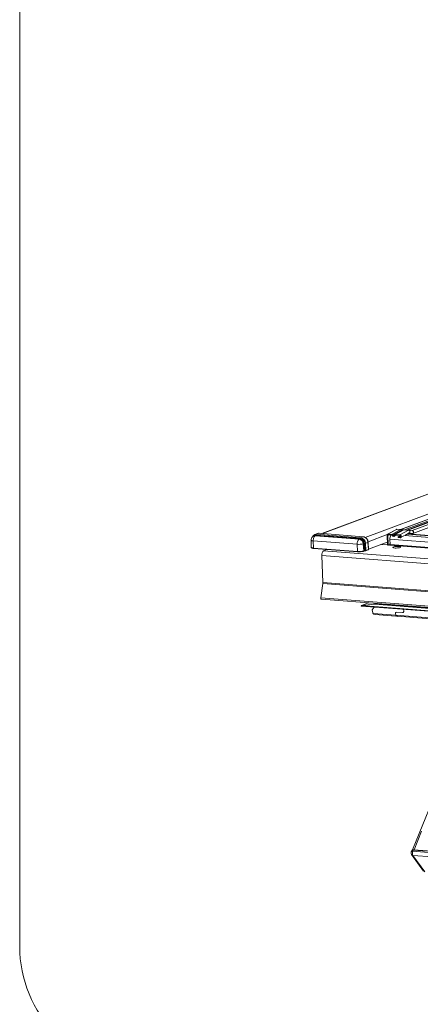
# Model space of a CAD drawing. Units: millimetres. Extents: x -23272466 to 44913, y -22484634 to 188.
# Drawn here: x -23270426 to -23270395, y -22482986 to -22482911 of the extents above; entities that cross this region are included whole.
import ezdxf

# ---------------------------------------------------------------- set-up
doc = ezdxf.new("R2010")
doc.units = ezdxf.units.MM
doc.layers.get('0').update_dxf_attribs({"lineweight": 20})
doc.layers.add('KEYLITE TEXT', color=7, linetype='Continuous', lineweight=18, true_color=0x3b3b3b)

# ---------------------------------------------------------------- blocks, each defined once
blk = doc.blocks.new('CP window icone')
at = {"color": 152, "linetype": 'Continuous', "lineweight": 13, "true_color": 0x2776bb}
for p, q in [((-6001.181, -1168.872), (-6031.69, -1180.256)), ((-6001.168, -1168.876), (-6031.673, -1180.258)), ((-6001.058, -1168.96), (-6031.394, -1180.279)), ((-6001.025, -1169.028), (-6031.217, -1180.292)), ((-6000.969, -1169.035), (-6031.154, -1180.297)), ((-6000.956, -1169.038), (-6031.136, -1180.299)), ((-6000.816, -1169.146), (-6030.812, -1180.338)), ((-6030.768, -1180.555), (-6000.792, -1169.371)), ((-6034.395, -1180.85), (-6013.372, -1173.006)), ((-6018.088, -1173.239), (-6037.697, -1180.555)), ((-6018.088, -1173.239), (-6037.697, -1180.555)), ((-6037.649, -1180.559), (-6018.092, -1173.262)), ((-6031.696, -1180.255), (-6013.101, -1173.317)), ((-6038.039, -1180.558), (-6038.234, -1180.631)), ((-6038.142, -1180.676), (-6034.787, -1180.938)), ((-6037.912, -1180.54), (-6038.107, -1180.613)), ((-6038.107, -1180.613), (-6034.752, -1180.875)), ((-6034.557, -1180.802), (-6037.912, -1180.54)), ((-6034.548, -1180.801), (-6037.903, -1180.539)), ((-6034.179, -1181.181), (-6032.717, -1180.636)), ((-6032.019, -1180.243), (-6032.686, -1180.606)), ((-6032.61, -1180.67), (-6032.668, -1180.701)), ((-6031.972, -1180.233), (-6032.64, -1180.596)), ((-6032.64, -1180.596), (-6032.363, -1180.618)), ((-6032.36, -1180.69), (-6032.637, -1180.668)), ((-6031.695, -1180.255), (-6032.363, -1180.618)), ((-6031.617, -1180.305), (-6032.284, -1180.667)), ((-6031.483, -1180.285), (-6032.151, -1180.648)), ((-6031.437, -1180.275), (-6032.105, -1180.638)), ((-6032.105, -1180.638), (-6031.75, -1180.666)), ((-6031.695, -1180.255), (-6031.972, -1180.233)), ((-6031.082, -1180.303), (-6031.75, -1180.666)), ((-6031.479, -1180.283), (-6031.69, -1180.256)), ((-6031.617, -1180.305), (-6031.539, -1180.315)), ((-6031.082, -1180.303), (-6031.437, -1180.275)), ((-6031.37, -1180.695), (-6031.036, -1180.513)), ((-5992.602, -1183.609), (-6031.189, -1180.597)), ((-5992.589, -1183.602), (-6031.176, -1180.59)), ((-6030.808, -1180.339), (-6031.077, -1180.303)), ((-6031.07, -1180.532), (-6030.932, -1180.55)), ((-6031.059, -1180.526), (-6030.803, -1180.56)), ((-6030.932, -1180.55), (-6030.803, -1180.56)), ((-6038.526, -1181.065), (-6038.511, -1181.61)), ((-6038.362, -1181.116), (-6035.008, -1181.377)), ((-6038.362, -1181.116), (-6038.343, -1181.662)), ((-6038.263, -1180.722), (-6038.305, -1180.738)), ((-6038.201, -1180.723), (-6038.159, -1180.708)), ((-6034.847, -1180.985), (-6038.201, -1180.723)), ((-6034.804, -1180.969), (-6038.159, -1180.708)), ((-6035.008, -1181.377), (-6034.988, -1181.924)), ((-6034.847, -1180.985), (-6034.804, -1180.969)), ((-6034.557, -1180.802), (-6034.752, -1180.875)), ((-6034.542, -1181.335), (-6034.5, -1181.319)), ((-6034.509, -1181.88), (-6034.542, -1181.335)), ((-6034.467, -1181.864), (-6034.5, -1181.319)), ((-6034.46, -1181.313), (-6034.427, -1181.859)), ((-6034.185, -1181.229), (-6034.38, -1181.302)), ((-6034.38, -1181.302), (-6034.347, -1181.848)), ((-6034.152, -1181.775), (-6034.185, -1181.229)), ((-6034.141, -1181.767), (-6034.174, -1181.221)), ((-6034.142, -1181.762), (-6032.709, -1181.228)), ((-6032.732, -1181.421), (-6033.141, -1181.389)), ((-6032.732, -1180.696), (-6032.702, -1181.386)), ((-6032.711, -1181.413), (-6032.732, -1181.421)), ((-6032.668, -1180.701), (-6032.637, -1181.391)), ((-6032.493, -1181.338), (-6032.637, -1181.391)), ((-6032.508, -1181.433), (-6032.547, -1181.43)), ((-6032.537, -1181.431), (-6032.494, -1181.415)), ((-6032.49, -1181.389), (-6032.509, -1180.983)), ((-5992.633, -1184.096), (-6032.509, -1180.983)), ((-5993.127, -1184.508), (-6032.508, -1181.433)), ((-5993.112, -1184.463), (-6032.49, -1181.389)), ((-6032.167, -1180.759), (-6032.08, -1180.711)), ((-6032.098, -1180.706), (-6032.127, -1180.722)), ((-6031.747, -1180.737), (-6032.102, -1180.71)), ((-6031.758, -1180.737), (-6031.873, -1180.799)), ((-6031.87, -1180.871), (-6031.873, -1180.799)), ((-6031.873, -1180.799), (-6031.744, -1180.809)), ((-6031.741, -1180.881), (-6031.87, -1180.871)), ((-6031.728, -1180.8), (-6031.744, -1180.809)), ((-6031.695, -1180.871), (-6031.44, -1180.733)), ((-5992.808, -1183.717), (-6031.39, -1180.705)), ((-6038.343, -1181.662), (-6034.988, -1181.924)), ((-6038.327, -1181.693), (-6034.969, -1181.955)), ((-6037.315, -1181.772), (-6037.568, -1181.866)), ((-5990.281, -1185.557), (-6037.568, -1181.866)), ((-6037.356, -1181.769), (-6037.355, -1181.786)), ((-6037.319, -1181.773), (-6037.32, -1181.771)), ((-6034.528, -1181.913), (-6034.486, -1181.897)), ((-6034.509, -1181.88), (-6034.467, -1181.864)), ((-6034.366, -1181.882), (-6034.171, -1181.809)), ((-6034.347, -1181.848), (-6034.152, -1181.775)), ((-5990.424, -1185.911), (-6037.711, -1182.22)), ((-6037.711, -1182.22), (-6037.619, -1184.286)), ((-6037.622, -1184.365), (-6037.773, -1185.459)), ((-5990.335, -1188.056), (-6037.622, -1184.365)), ((-5990.332, -1187.977), (-6037.619, -1184.286)), ((-5990.486, -1189.151), (-6037.773, -1185.459)), ((-6037.733, -1185.568), (-5990.446, -1189.259)), ((-6034.15, -1185.848), (-6034.682, -1186.046)), ((-6034.671, -1186.043), (-6034.147, -1185.848)), ((-6034.671, -1186.043), (-6033.667, -1185.942)), ((-6033.669, -1185.897), (-6033.67, -1185.885)), ((-5989.737, -1189.327), (-6033.669, -1185.897)), ((-6033.667, -1185.942), (-6033.647, -1185.934)), ((-5989.735, -1189.371), (-6033.667, -1185.942)), ((-6034.676, -1186.088), (-5989.484, -1189.616)), ((-5989.487, -1189.571), (-6034.671, -1186.043)), ((-6033.871, -1186.369), (-6033.718, -1186.163)), ((-6033.871, -1186.369), (-6033.81, -1186.609)), ((-6032.064, -1186.792), (-6033.79, -1186.657)), ((-6032.086, -1186.677), (-6032.068, -1186.745)), ((-6032.035, -1186.555), (-6032.036, -1186.555)), ((-6031.553, -1186.584), (-6031.992, -1186.55)), ((-6031.992, -1186.55), (-6031.991, -1186.55)), ((-6031.553, -1186.584), (-6031.991, -1186.55)), ((-6031.553, -1186.584), (-6031.553, -1186.584)), ((-6031.468, -1186.338), (-6031.454, -1186.489)), ((-6033.639, -1186.737), (-6032.095, -1186.857)), ((-6032.089, -1186.856), (-6032.017, -1186.829)), ((-5991.099, -1189.99), (-6032.048, -1186.793)), ((-6031.898, -1186.873), (-5991.131, -1190.055)), ((-6023.836, -1187.502), (-6030.78, -1204.689)), ((-6030.097, -1203.257), (-6030.673, -1204.683)), ((-6030.765, -1204.792), (-6030.727, -1204.699)), ((-6030.727, -1204.699), (-6029.663, -1204.782)), ((-6029.656, -1204.764), (-6030.709, -1204.682)), ((-6029.718, -1204.757), (-6030.673, -1204.683)), ((-6030.671, -1204.685), (-6030.673, -1204.683)), ((-6030.847, -1204.74), (-6030.885, -1204.834)), ((-6030.86, -1205.05), (-6029.955, -1206.318)), ((-6029.281, -1204.908), (-6030.765, -1204.792)), ((-6030.751, -1205.106), (-6029.267, -1205.222)), ((-6029.848, -1206.372), (-6030.751, -1205.106))]:
    blk.add_line(p, q, dxfattribs=at)
blk.add_lwpolyline([(-6051.322, -1101.558), (-5932.502, -1101.558, -0.414214), (-5923.068, -1110.992), (-5923.068, -1212.064, -0.414214), (-5932.502, -1221.498), (-6051.322, -1221.498, -0.414214), (-6060.755, -1212.064), (-6060.755, -1110.992, -0.414214)], format="xyb", close=True)
at = {"color": 152, "linetype": 'Continuous', "lineweight": 13, "true_color": 0x2776bb, "flags": 128}
for points in [[(-6038.231, -1180.629), (-6038.175, -1180.615), (-6038.107, -1180.613)], [(-6037.912, -1180.54), (-6037.98, -1180.543), (-6038.039, -1180.558)], [(-6037.912, -1180.54), (-6037.904, -1180.539), (-6037.903, -1180.539)], [(-6030.803, -1180.56), (-6030.766, -1180.554), (-6030.736, -1180.533), (-6030.716, -1180.498), (-6030.711, -1180.457), (-6030.72, -1180.414), (-6030.743, -1180.376), (-6030.775, -1180.35), (-6030.808, -1180.339)], [(-6038.362, -1181.116), (-6038.416, -1181.11), (-6038.46, -1181.102), (-6038.494, -1181.092), (-6038.516, -1181.08), (-6038.526, -1181.068), (-6038.526, -1181.065)], [(-6038.201, -1180.723), (-6038.257, -1180.725), (-6038.306, -1180.738)], [(-6038.159, -1180.708), (-6038.215, -1180.709), (-6038.263, -1180.722)], [(-6034.557, -1180.802), (-6034.55, -1180.801), (-6034.548, -1180.801)], [(-6038.511, -1181.61), (-6038.511, -1181.613), (-6038.501, -1181.626), (-6038.479, -1181.638), (-6038.444, -1181.648), (-6038.398, -1181.656), (-6038.343, -1181.662)], [(-6034.528, -1181.913), (-6034.534, -1181.914), (-6034.54, -1181.915)], [(-6034.427, -1181.859), (-6034.427, -1181.866), (-6034.426, -1181.873), (-6034.425, -1181.878), (-6034.424, -1181.883), (-6034.422, -1181.887), (-6034.421, -1181.889), (-6034.419, -1181.889), (-6034.418, -1181.889)], [(-6031.725, -1181.621), (-6031.69, -1181.603), (-6031.682, -1181.585), (-6031.7, -1181.568), (-6031.743, -1181.554), (-6031.808, -1181.545), (-6031.888, -1181.54), (-6031.977, -1181.541), (-6032.066, -1181.547), (-6032.148, -1181.558), (-6032.215, -1181.573), (-6032.261, -1181.59), (-6032.283, -1181.608), (-6032.278, -1181.626), (-6032.247, -1181.642), (-6032.192, -1181.654), (-6032.119, -1181.661), (-6032.034, -1181.663), (-6031.944, -1181.659), (-6031.858, -1181.651), (-6031.782, -1181.638), (-6031.725, -1181.621)], [(-6037.773, -1185.459), (-6037.775, -1185.496), (-6037.769, -1185.529), (-6037.756, -1185.554), (-6037.739, -1185.567), (-6037.733, -1185.568)], [(-6030.709, -1204.682), (-6030.71, -1204.682), (-6030.714, -1204.683), (-6030.718, -1204.685), (-6030.721, -1204.688), (-6030.724, -1204.693), (-6030.727, -1204.699)], [(-6030.673, -1204.683), (-6030.709, -1204.682), (-6030.719, -1204.683)]]:
    blk.add_lwpolyline(points, dxfattribs=at)
at = {"color": 152, "linetype": 'Continuous', "lineweight": 13, "true_color": 0x2776bb}
for centre, radius, start, end in [((-6038.163, -1180.934), 0.258, 85.26967, 137.54897), ((-6038.18, -1180.675), 0.0385, 303.372, 359.06669), ((-6038.065, -1180.677), 0.0769, 123.372, 179.06669), ((-6032.029, -1180.946), 0.481, 146.94849, 184.4025), ((-6034.893, -1180.076), 1.307, 264.9447, 285.56864), ((-6034.904, -1181.342), 0.362, 1.25846, 80.95966), ((-6034.825, -1180.937), 0.0385, 303.372, 359.06669), ((-6034.861, -1181.327), 0.362, 1.25846, 80.95966), ((-6034.71, -1180.939), 0.0769, 123.372, 179.06669), ((-6034.848, -1181.322), 0.389, 1.25846, 80.95966), ((-6034.822, -1181.312), 0.442, 1.25846, 80.95966), ((-6034.627, -1181.239), 0.442, 1.25846, 80.95966), ((-6034.46, -1181.452), 0.139, 89.66081, 106.36929), ((-6034.458, -1181.036), 0.277, 269.66081, 286.36929), ((-6034.186, -1181.216), 0.0132, 276.09134, 338.16267), ((-6032.732, -1181.391), 0.0302, 268.76359, 7.94604), ((-6032.74, -1181.399), 0.103, 311.31793, 4.5012), ((-6032.536, -1181.396), 0.0463, 306.97764, 9.02436), ((-6037.345, -1182.162), 0.37, 126.97764, 189.02436), ((-6034.87, -1180.585), 1.344, 264.9447, 285.56864), ((-6034.862, -1180.76), 1.199, 264.9447, 285.56864), ((-6034.541, -1181.884), 0.0316, 292.85616, 7.91289), ((-6034.498, -1181.868), 0.0316, 292.85616, 7.91289), ((-6034.379, -1181.853), 0.0316, 292.86571, 7.91238), ((-6034.183, -1181.78), 0.0316, 292.85616, 7.91289), ((-6038.054, -1184.305), 0.435, 352.13874, 2.48745), ((-6030.756, -1204.811), 0.116, 75.74563, 141.95839), ((-6030.675, -1204.918), 0.226, 158.001, 215.50289), ((-6030.794, -1204.905), 0.116, 75.74563, 141.95839), ((-6030.746, -1204.964), 0.142, 217.24266, 268.0626), ((-6030.431, -1204.935), 0.363, 156.91939, 208.18525)]:
    blk.add_arc(centre, radius, start, end, dxfattribs=at)
for centre, major_axis, ratio, start_param, end_param in [((-6034.433, -1181.904), (0.0754, 0.0034), 0.199411, 1.357806, 2.588766), ((-6034.435, -1181.867), (0.0377, 0.0011), 0.208312, 1.361123, 2.592082), ((-6034.412, -1181.844), (0.0754, 0.0039), 0.194923, 4.497851, 5.72881), ((-6034.217, -1181.771), (0.0754, 0.0039), 0.194923, 5.72881, 6.28466), ((-6033.668, -1185.92), (0.0309, 0.0043), 0.70887, 4.641583, 7.317025), ((-6034.67, -1186.066), (0.0309, 0.0043), 0.70887, 1.50331, 4.410168), ((-6033.681, -1186.619), (-0.106, 0.115), 0.707524, 0.921371, 1.270436), ((-6033.598, -1186.588), (0.206, 0.029), 0.70887, 3.423173, 4.410168), ((-6031.957, -1186.687), (-0.106, 0.115), 0.707524, 5.63376, 7.204556), ((-6031.956, -1186.687), (-0.106, 0.115), 0.707524, 5.63376, 7.204556), ((-6031.588, -1186.447), (-0.106, 0.115), 0.707524, 2.492167, 3.821397), ((-6031.588, -1186.447), (-0.106, 0.115), 0.707524, 2.492167, 3.612297), ((-6032.114, -1186.704), (-0.021, 0.153), 0.305823, 3.074107, 4.061102), ((-6031.939, -1186.756), (-0.106, 0.115), 0.707524, 0.921371, 1.270436), ((-6032.197, -1186.735), (-0.106, 0.115), 0.707524, 3.713897, 4.062963), ((-6031.856, -1186.725), (0.206, 0.029), 0.70887, 3.423173, 4.410168)]:
    blk.add_ellipse(centre, major_axis=major_axis, ratio=ratio, start_param=start_param, end_param=end_param, dxfattribs=at)
for points, knots in [([(-6038.231, -1180.63), (-6038.232, -1180.63), (-6038.261, -1180.637), (-6038.313, -1180.67), (-6038.375, -1180.73), (-6038.41, -1180.78), (-6038.419, -1180.809), (-6038.419, -1180.809)], [0, 0, 0, 0, 0.015961, 0.344444, 0.671309, 0.999519, 1, 1, 1, 1]), ([(-6037.903, -1180.539), (-6037.92, -1180.539), (-6037.966, -1180.538), (-6038.016, -1180.545), (-6038.043, -1180.56), (-6038.045, -1180.561)], [0, 0, 0, 0, 0.356222, 0.959535, 1, 1, 1, 1]), ([(-6032.732, -1180.696), (-6032.732, -1180.684), (-6032.731, -1180.661), (-6032.716, -1180.631), (-6032.694, -1180.608), (-6032.667, -1180.596), (-6032.649, -1180.596), (-6032.64, -1180.596)], [0, 0, 0, 0, 0.206297, 0.412504, 0.621948, 0.836971, 1, 1, 1, 1]), ([(-6032.637, -1180.668), (-6032.641, -1180.668), (-6032.648, -1180.668), (-6032.658, -1180.674), (-6032.665, -1180.683), (-6032.668, -1180.693), (-6032.668, -1180.699), (-6032.668, -1180.701)], [0, 0, 0, 0, 0.224131, 0.448208, 0.670174, 0.880696, 1, 1, 1, 1]), ([(-6032.363, -1180.618), (-6032.355, -1180.619), (-6032.337, -1180.622), (-6032.308, -1180.638), (-6032.292, -1180.657), (-6032.284, -1180.667)], [0, 0, 0, 0, 0.259792, 0.63294, 1, 1, 1, 1]), ([(-6032.333, -1180.706), (-6032.335, -1180.704), (-6032.34, -1180.698), (-6032.349, -1180.692), (-6032.356, -1180.69), (-6032.36, -1180.69)], [0, 0, 0, 0, 0.25503, 0.630155, 1, 1, 1, 1]), ([(-6032.284, -1180.667), (-6032.278, -1180.673), (-6032.268, -1180.686), (-6032.247, -1180.697), (-6032.225, -1180.701), (-6032.203, -1180.696), (-6032.189, -1180.686), (-6032.182, -1180.677), (-6032.18, -1180.675)], [0, 0, 0, 0, 0.182056, 0.363975, 0.549448, 0.737773, 0.926166, 1, 1, 1, 1]), ([(-6032.18, -1180.675), (-6032.176, -1180.669), (-6032.164, -1180.654), (-6032.138, -1180.639), (-6032.116, -1180.638), (-6032.105, -1180.638)], [0, 0, 0, 0, 0.259787, 0.627463, 1, 1, 1, 1]), ([(-6031.972, -1180.233), (-6031.985, -1180.233), (-6032.001, -1180.233), (-6032.014, -1180.243), (-6032.018, -1180.245)], [0, 0, 0, 0, 0.761834, 1, 1, 1, 1]), ([(-6031.75, -1180.666), (-6031.739, -1180.668), (-6031.717, -1180.672), (-6031.686, -1180.694), (-6031.663, -1180.724), (-6031.65, -1180.76), (-6031.647, -1180.796), (-6031.655, -1180.83), (-6031.673, -1180.857), (-6031.699, -1180.875), (-6031.723, -1180.881), (-6031.737, -1180.881), (-6031.741, -1180.881)], [0, 0, 0, 0, 0.111938, 0.223878, 0.33447, 0.440764, 0.544499, 0.647093, 0.750402, 0.856402, 0.965638, 1, 1, 1, 1]), ([(-6031.617, -1180.305), (-6031.622, -1180.298), (-6031.633, -1180.284), (-6031.652, -1180.268), (-6031.673, -1180.258), (-6031.688, -1180.256), (-6031.695, -1180.255)], [0, 0, 0, 0, 0.263222, 0.517882, 0.76362, 1, 1, 1, 1]), ([(-6031.569, -1180.338), (-6031.573, -1180.337), (-6031.582, -1180.336), (-6031.595, -1180.329), (-6031.607, -1180.319), (-6031.614, -1180.31), (-6031.617, -1180.305)], [0, 0, 0, 0, 0.208134, 0.473606, 0.728882, 1, 1, 1, 1]), ([(-6031.437, -1180.275), (-6031.444, -1180.275), (-6031.458, -1180.275), (-6031.474, -1180.279), (-6031.481, -1180.285), (-6031.483, -1180.286)], [0, 0, 0, 0, 0.43743, 0.892179, 1, 1, 1, 1]), ([(-6031.037, -1180.512), (-6031.029, -1180.507), (-6031.009, -1180.497), (-6030.995, -1180.47), (-6030.987, -1180.443), (-6030.984, -1180.42), (-6030.987, -1180.397), (-6030.995, -1180.369), (-6031.012, -1180.338), (-6031.045, -1180.311), (-6031.07, -1180.305), (-6031.082, -1180.303)], [0, 0, 0, 0, 0.107883, 0.256762, 0.319527, 0.406249, 0.492604, 0.555097, 0.703379, 0.855257, 1, 1, 1, 1]), ([(-6038.305, -1180.738), (-6038.321, -1180.744), (-6038.363, -1180.762), (-6038.42, -1180.805), (-6038.472, -1180.867), (-6038.508, -1180.939), (-6038.527, -1181.007), (-6038.524, -1181.05), (-6038.523, -1181.065)], [0, 0, 0, 0, 0.123213, 0.323437, 0.504455, 0.695532, 0.895642, 1, 1, 1, 1]), ([(-6034.174, -1181.221), (-6034.176, -1181.203), (-6034.181, -1181.151), (-6034.205, -1181.069), (-6034.252, -1180.98), (-6034.317, -1180.904), (-6034.395, -1180.845), (-6034.474, -1180.811), (-6034.526, -1180.804), (-6034.548, -1180.801)], [0, 0, 0, 0, 0.088381, 0.246871, 0.406067, 0.565775, 0.725726, 0.885286, 1, 1, 1, 1]), ([(-6032.127, -1180.722), (-6032.136, -1180.733), (-6032.155, -1180.756), (-6032.196, -1180.772), (-6032.24, -1180.773), (-6032.284, -1180.756), (-6032.315, -1180.73), (-6032.329, -1180.711), (-6032.333, -1180.706)], [0, 0, 0, 0, 0.182056, 0.363975, 0.549448, 0.737773, 0.926166, 1, 1, 1, 1]), ([(-6032.102, -1180.71), (-6032.104, -1180.71), (-6032.111, -1180.71), (-6032.12, -1180.713), (-6032.125, -1180.719), (-6032.127, -1180.722)], [0, 0, 0, 0, 0.254887, 0.636215, 1, 1, 1, 1]), ([(-6031.744, -1180.809), (-6031.74, -1180.809), (-6031.733, -1180.809), (-6031.723, -1180.803), (-6031.716, -1180.794), (-6031.713, -1180.783), (-6031.713, -1180.771), (-6031.717, -1180.759), (-6031.724, -1180.749), (-6031.733, -1180.741), (-6031.741, -1180.738), (-6031.746, -1180.737), (-6031.747, -1180.737)], [0, 0, 0, 0, 0.111999, 0.223999, 0.334688, 0.439888, 0.546156, 0.64596, 0.751791, 0.856804, 0.965568, 1, 1, 1, 1]), ([(-6038.509, -1181.61), (-6038.509, -1181.616), (-6038.509, -1181.632), (-6038.491, -1181.652), (-6038.465, -1181.668), (-6038.423, -1181.68), (-6038.372, -1181.689), (-6038.336, -1181.692), (-6038.324, -1181.693)], [0, 0, 0, 0, 0.086937, 0.220177, 0.384935, 0.629765, 0.878822, 1, 1, 1, 1]), ([(-6034.419, -1181.889), (-6034.415, -1181.889), (-6034.403, -1181.889), (-6034.384, -1181.887), (-6034.373, -1181.884), (-6034.366, -1181.882)], [0, 0, 0, 0, 0.240218, 0.591958, 1, 1, 1, 1]), ([(-6034.171, -1181.809), (-6034.167, -1181.807), (-6034.159, -1181.804), (-6034.149, -1181.794), (-6034.143, -1181.782), (-6034.14, -1181.772), (-6034.141, -1181.767), (-6034.141, -1181.767)], [0, 0, 0, 0, 0.2684282, 0.5127623, 0.7502801, 0.9988055, 1, 1, 1, 1]), ([(-6030.709, -1204.682), (-6030.72, -1204.682), (-6030.754, -1204.68), (-6030.797, -1204.689), (-6030.833, -1204.711), (-6030.842, -1204.732), (-6030.845, -1204.74)], [0, 0, 0, 0, 0.183926, 0.550382, 0.836633, 1, 1, 1, 1])]:
    blk.add_open_spline(points, degree=3, knots=knots, dxfattribs=at)
for points in [[(-6038.201, -1180.723), (-6038.224, -1180.737), (-6038.269, -1180.763), (-6038.323, -1180.86), (-6038.359, -1180.983), (-6038.361, -1181.071), (-6038.362, -1181.116)], [(-6034.847, -1180.985), (-6034.869, -1180.999), (-6034.914, -1181.025), (-6034.969, -1181.122), (-6035.005, -1181.245), (-6035.007, -1181.333), (-6035.008, -1181.377)], [(-6038.343, -1181.662), (-6038.343, -1181.667), (-6038.342, -1181.676), (-6038.337, -1181.687), (-6038.33, -1181.693), (-6038.325, -1181.693), (-6038.322, -1181.692)], [(-6034.988, -1181.924), (-6034.988, -1181.929), (-6034.987, -1181.938), (-6034.982, -1181.949), (-6034.975, -1181.955), (-6034.97, -1181.954), (-6034.967, -1181.954)]]:
    blk.add_open_spline(points, degree=3, dxfattribs=at)

msp = doc.modelspace()

# ---------------------------------------------------------------- block references
at = {"layer": 'KEYLITE TEXT'}
msp.add_blockref('CP window icone', (-23264365.061, -22481769.513), dxfattribs=at)

doc.saveas('drawing.dxf')
